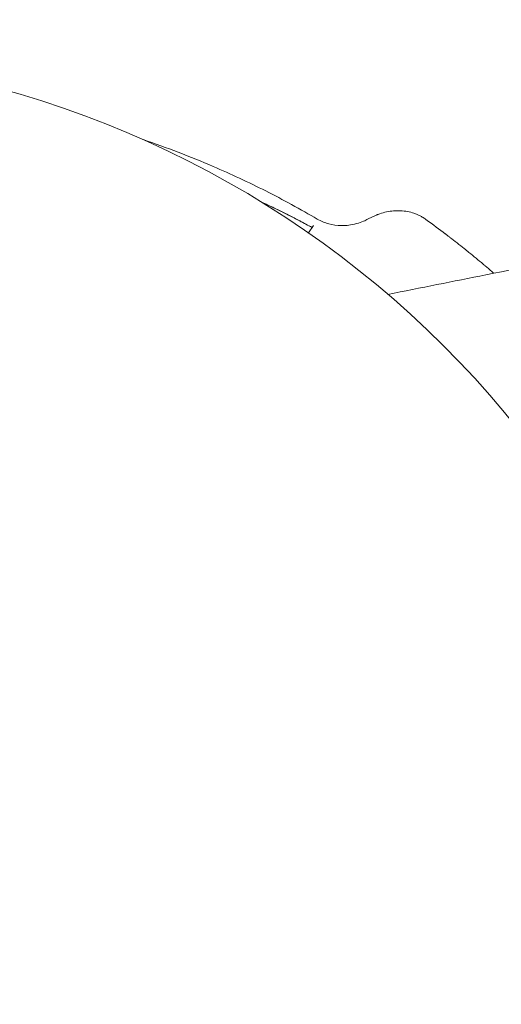
# Model space of a CAD drawing. Units: millimetres. Extents: x -2054 to 3380, y -3594 to 4067.
# Drawn here: x -475 to -447, y 988 to 1046 of the extents above; entities that cross this region are included whole.
import ezdxf

# ---------------------------------------------------------------- set-up
doc = ezdxf.new("R2010")
doc.units = ezdxf.units.MM
doc.header["$LTSCALE"] = 0.2
doc.header["$MEASUREMENT"] = 0
doc.header["$PDMODE"] = 1
doc.layers.add('HAGS-Dim Plan', color=7, linetype='Continuous', lineweight=100)
doc.styles.get("Standard").update_dxf_attribs({"font": 'g13f12d.shx', "height": 300})
doc.dimstyles.new('HAGS - Dim Plan', dxfattribs={"dimtxt": 300, "dimasz": 200, "dimexe": 0.18, "dimexo": 0.0625, "dimgap": 150, "dimtad": 0, "dimlfac": 0.001, "dimrnd": 0.05, "dimzin": 1, "dimdsep": 46, "dimtxsty": 'Standard', "dimblk": 'HAGS - Dim Plan arrow', "dimcen": 0.1, "dimse1": 1, "dimse2": 1, "dimclrd": 1, "dimadec": 0, "dimazin": 0, "dimtfac": 1, "dimtofl": 0, "dimtmove": 0, "dimatfit": 3, "dimfxl": 1, "dimtolj": 1, "dimtzin": 0, "dimarcsym": 0})

# ---------------------------------------------------------------- blocks, each defined once
blk = doc.blocks.new('HAGS - Dim Plan arrow')
at = {"color": 1, "lineweight": 0}
blk.add_lwpolyline([(0, 0, 0, 0.35, 0), (-1, 0, 0.015, 0.015, 0)], format="xyseb", dxfattribs=at)
blk = doc.blocks.new('*D6')
at = {"layer": 'Defpoints', "color": 0, "transparency": 16777216}
for p in [(402.386, 2986.938), (-492.041, -2806.343), (3182.935, -2806.343)]:
    blk.add_point(p, dxfattribs=at)
at = {"layer": 'HAGS-Dim Plan', "color": 1, "lineweight": -2, "transparency": 16777216}
for p, q in [((3182.935, 2786.938), (3182.935, 695.734)), ((3182.935, -2606.343), (3182.935, -515.139))]:
    blk.add_line(p, q, dxfattribs=at)
at = {"layer": 'HAGS-Dim Plan', "color": 1, "lineweight": -2, "transparency": 16777216, "xscale": 200, "yscale": 200, "zscale": 200}
for p, rotation in [((3182.935, 2986.938), 90), ((3182.935, -2806.343), 270)]:
    blk.add_blockref('HAGS - Dim Plan arrow', p, dxfattribs=dict(at, rotation=rotation))
at = {"layer": 'HAGS-Dim Plan', "color": 0, "lineweight": 50, "transparency": 16777216, "insert": (3182.935, 90.298), "char_height": 300, "attachment_point": 5, "rotation": 90}
blk.add_mtext('\\A1;5.80m', dxfattribs=at)
blk = doc.blocks.new('*D7')
at = {"layer": 'Defpoints', "color": 0, "transparency": 16777216}
for p in [(376.435, 1511.792, 2283.5), (-465.194, -1331.27, 2573.23), (2793.537, -1331.27)]:
    blk.add_point(p, dxfattribs=at)
at = {"layer": 'HAGS-Dim Plan', "color": 1, "lineweight": -2, "transparency": 16777216}
for p, q in [((2793.537, 1311.792), (2793.537, 699.506)), ((2793.537, -1131.27), (2793.537, -518.985))]:
    blk.add_line(p, q, dxfattribs=at)
at = {"layer": 'HAGS-Dim Plan', "color": 1, "lineweight": -2, "transparency": 16777216, "xscale": 200, "yscale": 200, "zscale": 200}
for p, rotation in [((2793.537, 1511.792), 90), ((2793.537, -1331.27), 270)]:
    blk.add_blockref('HAGS - Dim Plan arrow', p, dxfattribs=dict(at, rotation=rotation))
at = {"layer": 'HAGS-Dim Plan', "color": 0, "lineweight": 50, "transparency": 16777216, "insert": (2793.537, 90.261), "char_height": 300, "attachment_point": 5, "rotation": 90}
blk.add_mtext('\\A1;2.85m', dxfattribs=at)
blk = doc.blocks.new('*D8')
at = {"layer": 'Defpoints', "color": 0, "transparency": 16777216}
for p in [(1957.386, 3870.335), (-2047.041, -133.309), (1957.386, -133.309)]:
    blk.add_point(p, dxfattribs=at)
at = {"layer": 'HAGS-Dim Plan', "color": 1, "lineweight": -2, "transparency": 16777216}
for p, q in [((-1847.041, 3870.335), (-665.264, 3870.335)), ((1757.386, 3870.335), (575.609, 3870.335))]:
    blk.add_line(p, q, dxfattribs=at)
at = {"layer": 'HAGS-Dim Plan', "color": 1, "lineweight": -2, "transparency": 16777216, "xscale": 200, "yscale": 200, "zscale": 200, "rotation": 180}
blk.add_blockref('HAGS - Dim Plan arrow', (-2047.041, 3870.335), dxfattribs=at)
at = {"layer": 'HAGS-Dim Plan', "color": 1, "lineweight": -2, "transparency": 16777216, "xscale": 200, "yscale": 200, "zscale": 200}
blk.add_blockref('HAGS - Dim Plan arrow', (1957.386, 3870.335), dxfattribs=at)
at = {"layer": 'HAGS-Dim Plan', "color": 0, "lineweight": 50, "transparency": 16777216, "insert": (-44.827, 3870.335), "char_height": 300, "attachment_point": 5}
blk.add_mtext('\\A1;4.00m', dxfattribs=at)
blk = doc.blocks.new('*D9')
at = {"layer": 'Defpoints', "color": 0, "transparency": 16777216}
for p in [(482.24, 3486.845), (-572.168, 958.278, 2283.5), (482.24, -778.178, 2283.5)]:
    blk.add_point(p, dxfattribs=at)
at = {"layer": 'HAGS-Dim Plan', "color": 1, "lineweight": -2, "transparency": 16777216}
for p, q in [((-772.168, 3486.845), (-972.168, 3486.845)), ((682.24, 3486.845), (882.24, 3486.845))]:
    blk.add_line(p, q, dxfattribs=at)
at = {"layer": 'HAGS-Dim Plan', "color": 1, "lineweight": -2, "transparency": 16777216, "xscale": 200, "yscale": 200, "zscale": 200}
blk.add_blockref('HAGS - Dim Plan arrow', (-572.168, 3486.845), dxfattribs=at)
at = {"layer": 'HAGS-Dim Plan', "color": 1, "lineweight": -2, "transparency": 16777216, "xscale": 200, "yscale": 200, "zscale": 200, "rotation": 180}
blk.add_blockref('HAGS - Dim Plan arrow', (482.24, 3486.845), dxfattribs=at)
at = {"layer": 'HAGS-Dim Plan', "color": 0, "lineweight": 50, "transparency": 16777216, "insert": (7.155, 3486.845), "char_height": 300, "attachment_point": 5}
blk.add_mtext('\\A1;1.05m', dxfattribs=at)

msp = doc.modelspace()

# ---------------------------------------------------------------- linework, layer by layer
at = {"lineweight": 0}
for p, q in [((-454.498, 1034.075), (-454.859, 1033.894)), ((-458.313, 1033.115), (-458.021, 1033.558))]:
    msp.add_line(p, q, dxfattribs=at)
at = {"lineweight": 0, "extrusion": (0, 0, -1)}
for start, end in [(81.03173, 165.58786), (165.58786, 250.14399)]:
    msp.add_arc((492.041, 984.725), 58.984, start, end, dxfattribs=at)
at = {"lineweight": 0}
for points, knots in [([(-457.793, 1033.925), (-458.28, 1034.21), (-458.789, 1034.501), (-459.821, 1035.065), (-460.329, 1035.332), (-461.87, 1036.111), (-462.907, 1036.593), (-465.322, 1037.63), (-466.701, 1038.158), (-468.086, 1038.626)], [-2.1102826, -2.1102826, -2.1102826, -2.1102826, -2.0395288, -2.0395288, -1.9715493, -1.9715493, -1.8346612, -1.8346612, -1.6521744, -1.6521744, -1.6521744, -1.6521744]), ([(-461.092, 1034.937), (-460.949, 1034.871), (-460.695, 1034.752), (-460.389, 1034.605), (-460.224, 1034.525), (-460.115, 1034.472), (-460.062, 1034.446), (-459.781, 1034.308), (-459.446, 1034.139), (-459.055, 1033.938), (-458.839, 1033.825), (-458.734, 1033.77), (-458.678, 1033.741), (-458.671, 1033.736), (-458.491, 1033.641), (-458.304, 1033.541), (-458.104, 1033.432)], [0.91192185, 0.91192185, 0.91192185, 0.91192185, 0.921875, 0.9296875, 0.93359375, 0.93359375, 0.9375, 0.9375, 0.953125, 0.9609375, 0.96484375, 0.96826172, 0.96826172, 0.96875, 0.96875, 0.98300301, 0.98300301, 0.98300301, 0.98300301]), ([(-458.104, 1033.432), (-458.342, 1033.562), (-458.585, 1033.692), (-459.33, 1034.083), (-459.831, 1034.335), (-460.586, 1034.7), (-460.839, 1034.82), (-461.091, 1034.937)], [-1.52486672, -1.52486672, -1.52486672, -1.52486672, -1.50010832, -1.50010832, -1.45008126, -1.45008126, -1.42505326, -1.42505326, -1.42505326, -1.42505326]), ([(-454.859, 1033.894), (-455.01, 1033.821), (-455.254, 1033.707), (-455.909, 1033.555), (-456.17, 1033.539), (-456.629, 1033.545), (-456.877, 1033.578), (-457.359, 1033.708), (-457.584, 1033.804), (-457.793, 1033.925)], [-0.2934943, -0.2934943, -0.2934943, -0.2934943, -0.2233046, -0.2233046, -0.1606551, -0.1606551, -0.0810192, -0.0810192, 0, 0, 0, 0]), ([(-454.498, 1034.075), (-454.42, 1034.113), (-454.354, 1034.143), (-454.3, 1034.166), (-454.293, 1034.169), (-454.286, 1034.172), (-454.28, 1034.174), (-454.274, 1034.177), (-454.264, 1034.181), (-454.256, 1034.184), (-454.24, 1034.191), (-454.223, 1034.197), (-454.207, 1034.204), (-454.174, 1034.216), (-454.141, 1034.229), (-454.107, 1034.24), (-453.975, 1034.287), (-453.839, 1034.325), (-453.702, 1034.355), (-453.428, 1034.413), (-453.15, 1034.436), (-452.874, 1034.422), (-452.599, 1034.408), (-452.333, 1034.358), (-452.08, 1034.271), (-452.017, 1034.249), (-451.955, 1034.226), (-451.894, 1034.2), (-451.833, 1034.174), (-451.775, 1034.146), (-451.715, 1034.116), (-451.659, 1034.087), (-451.605, 1034.057), (-451.554, 1034.025), (-451.55, 1034.023), (-451.546, 1034.021), (-451.543, 1034.019), (-451.504, 1033.995), (-451.449, 1033.958), (-451.381, 1033.91)], [0, 0, 0, 0, 0.0625, 0.0625, 0.0625, 0.070313, 0.070313, 0.070313, 0.078125, 0.078125, 0.078125, 0.09375, 0.09375, 0.09375, 0.125, 0.125, 0.125, 0.25, 0.25, 0.25, 0.5, 0.5, 0.5, 0.75, 0.75, 0.75, 0.8125, 0.8125, 0.8125, 0.875, 0.875, 0.875, 0.933594, 0.933594, 0.933594, 0.9375, 0.9375, 0.9375, 1, 1, 1, 1]), ([(-447.363, 1030.726), (-447.404, 1030.761), (-447.443, 1030.795), (-447.482, 1030.829), (-447.62, 1030.948), (-447.751, 1031.06), (-447.875, 1031.165), (-447.895, 1031.182), (-447.916, 1031.2), (-447.936, 1031.217), (-447.946, 1031.225), (-447.956, 1031.234), (-447.966, 1031.242), (-447.976, 1031.251), (-447.984, 1031.258), (-447.996, 1031.267), (-448.273, 1031.5), (-448.551, 1031.73), (-448.831, 1031.957), (-448.925, 1032.033), (-449.02, 1032.11), (-449.112, 1032.184), (-449.39, 1032.406), (-449.671, 1032.627), (-449.956, 1032.846), (-450.003, 1032.882), (-450.05, 1032.919), (-450.098, 1032.955), (-450.14, 1032.987), (-450.181, 1033.019), (-450.223, 1033.051), (-450.229, 1033.055), (-450.236, 1033.061), (-450.241, 1033.065), (-450.561, 1033.308), (-450.941, 1033.59), (-451.381, 1033.91)], [0.0984288, 0.0984288, 0.0984288, 0.0984288, 0.1250006, 0.1250006, 0.1250006, 0.2187505, 0.2187505, 0.2187505, 0.2343755, 0.2343755, 0.2343755, 0.242188, 0.242188, 0.242188, 0.2500005, 0.2500005, 0.2500005, 0.4375004, 0.4375004, 0.4375004, 0.5000003, 0.5000003, 0.5000003, 0.6875002, 0.6875002, 0.6875002, 0.7187502, 0.7187502, 0.7187502, 0.7460939, 0.7460939, 0.7460939, 0.7500002, 0.7500002, 0.7500002, 1, 1, 1, 1]), ([(-453.619, 1029.478), (-451.688, 1029.861), (-449.758, 1030.246), (-442.946, 1031.615), (-437.931, 1032.408), (-433.351, 1033.86)], [2.947433, 2.947433, 2.947433, 2.947433, 10.000007, 10.000007, 27.855709, 27.855709, 27.855709, 27.855709])]:
    msp.add_open_spline(points, degree=3, knots=knots, dxfattribs=at)

# ---------------------------------------------------------------- dimensions: what is measured, and where the dimension line sits
at = {"layer": 'HAGS-Dim Plan', "lineweight": 50}
dim = msp.add_linear_dim(base=(1957.386, 3870.335, -2625), p1=(-2047.041, -133.309, -2625), p2=(1957.386, -133.309, -2625), dimstyle='HAGS - Dim Plan', override={"dimpost": 'm'}, dxfattribs=at)
dim.commit()
dim.dimension.update_dxf_attribs({"geometry": '*D8', "text_midpoint": (-44.827, 3870.335, -2625)})
for base, p1, p2, angle, picture, middle in [((482.24, 3486.845, -2625), (-572.168, 958.278, -341.5), (482.24, -778.178, -341.5), 180, '*D9', (7.155, 3486.845, -2625)), ((3182.935, -2806.343, -2625), (402.386, 2986.938, -2625), (-492.041, -2806.343, -2625), 90, '*D6', (3182.935, 90.298, -2625)), ((2793.537, -1331.27, -2625), (376.435, 1511.792, -341.5), (-465.194, -1331.27, -51.77), 90, '*D7', (2793.537, 90.261, -2625))]:
    dim = msp.add_linear_dim(base=base, p1=p1, p2=p2, angle=angle, dimstyle='HAGS - Dim Plan', override={"dimpost": 'm'}, dxfattribs=at)
    dim.commit()
    dim.dimension.update_dxf_attribs({"geometry": picture, "text_midpoint": middle, "dimtype": 160})

doc.saveas('drawing.dxf')
